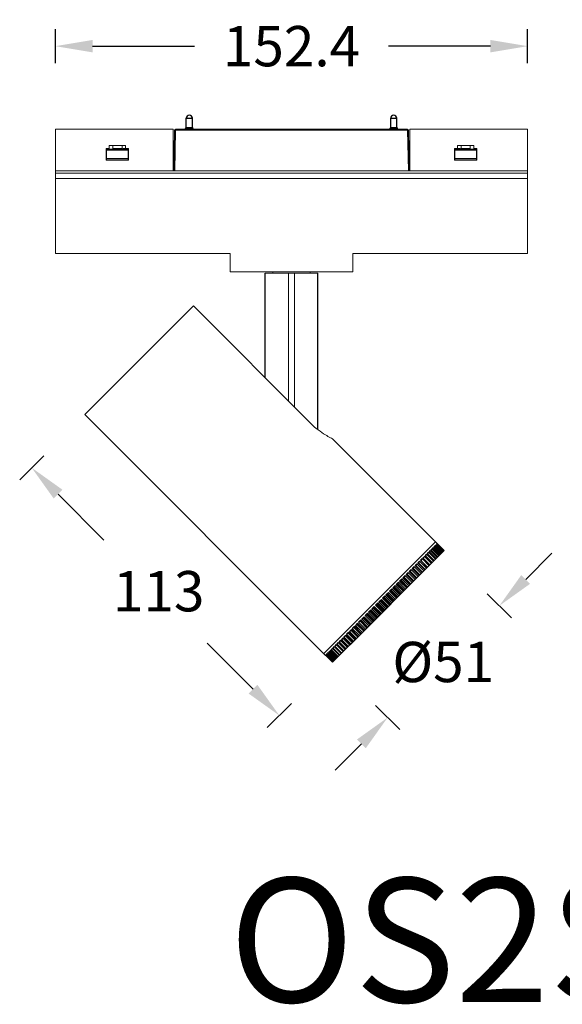
# Model space of a CAD drawing. Units: inches. Extents: x 2784 to 3118, y -12569 to -12249.
# Drawn here: x 2784 to 2959, y -12569 to -12251 of the extents above; entities that cross this region are included whole.
import ezdxf

# ---------------------------------------------------------------- set-up
doc = ezdxf.new("R2010")
doc.units = ezdxf.units.IN
doc.header["$MEASUREMENT"] = 0
doc.layers.get('0').update_dxf_attribs({"lineweight": 9})
doc.layers.add('02___PRT_ALL_AXES', color=7, linetype='Continuous')
doc.layers.add('DIMENSION', color=3, linetype='ByLayer', lineweight=15)
doc.styles.get("Standard").update_dxf_attribs({"font": 'arial.ttf'})
doc.dimstyles.new('SCALE 8', dxfattribs={"dimtxt": 11, "dimasz": 10.6, "dimexe": 5.5, "dimexo": 0, "dimgap": 10, "dimtad": 0, "dimtih": 1, "dimtoh": 1, "dimdec": 1, "dimdsep": 46, "dimtxsty": 'Standard', "dimcen": 0.09, "dimadec": 0, "dimazin": 0, "dimtfac": 1, "dimtdec": 1, "dimtofl": 0, "dimtmove": 0, "dimatfit": 3, "dimfxl": 1, "dimtolj": 1, "dimtzin": 0, "dimarcsym": 0})

# ---------------------------------------------------------------- blocks, each defined once
blk = doc.blocks.new('56A3S')
at = {"color": 7, "linetype": 'Continuous'}
for p, q in [((-38.2, 46), (-76.2, 46)), ((-76.2, 32.6), (-76.2, 46)), ((-38.2, 32.6), (-38.2, 46)), ((-38, 32.6), (-37.77, 45.71)), ((-37.77, 45.71), (-37.47, 45.71)), ((-37.7, 32.6), (-37.47, 45.71)), ((-37.47, 46), (37.47, 46)), ((-37.47, 45.71), (-37.47, 46)), ((-37.47, 45.71), (37.47, 45.71)), ((-31.75, 46.2), (-34.25, 46.2)), ((-32, 46.5), (-34, 46.5)), ((34.25, 46.2), (31.75, 46.2)), ((34, 46.5), (32, 46.5)), ((37.47, 46), (37.47, 45.71)), ((37.47, 45.71), (37.77, 45.71)), ((37.47, 45.71), (37.7, 32.6)), ((37.77, 45.71), (38, 32.6)), ((38.2, 46), (76.2, 46)), ((38.2, 46), (38.2, 32.6)), ((76.2, 46), (76.2, 32.6)), ((-58.8, 39.7), (-59.8, 39.7)), ((-59.8, 36), (-59.8, 39.7)), ((-59.7, 39.55), (-52.7, 39.55)), ((-59.7, 36.05), (-59.7, 39.55)), ((-59.7, 39.22), (-52.7, 39.22)), ((-58.8, 40.7), (-53.6, 40.7)), ((-58.8, 40.7), (-58.8, 39.7)), ((-57.7, 40.7), (-57.7, 39.7)), ((-57.7, 39.7), (-54.7, 39.7)), ((-55.18, 39.56), (-55.2, 39.61)), ((-55.2, 39.61), (-55.2, 39.55)), ((-55.18, 39.55), (-55.18, 39.56)), ((-54.7, 40.7), (-54.7, 39.7)), ((-54.63, 39.72), (-54.69, 39.76)), ((-54, 39.75), (-53.6, 39.75)), ((-54, 39.75), (-54, 39.55)), ((-53.91, 39.75), (-53.93, 39.76)), ((-53.88, 39.75), (-53.88, 39.55)), ((-53.6, 40.7), (-53.6, 39.7)), ((-52.6, 39.7), (-53.6, 39.7)), ((-52.7, 39.55), (-52.7, 36.05)), ((-52.62, 36.05), (-52.62, 39.7)), ((-52.6, 39.7), (-52.6, 36)), ((53.6, 39.7), (52.6, 39.7)), ((52.6, 36), (52.6, 39.7)), ((52.62, 39.7), (52.62, 36.05)), ((52.7, 39.55), (59.7, 39.55)), ((52.7, 36.05), (52.7, 39.55)), ((52.7, 39.22), (59.7, 39.22)), ((53.6, 40.7), (58.8, 40.7)), ((53.6, 40.7), (53.6, 39.7)), ((53.6, 39.75), (54, 39.75)), ((53.88, 39.75), (53.88, 39.55)), ((53.93, 39.76), (53.91, 39.75)), ((54.01, 39.79), (53.93, 39.76)), ((54, 39.75), (54, 39.55)), ((54.08, 39.8), (54.01, 39.79)), ((54.7, 40.7), (54.7, 39.7)), ((57.7, 39.7), (54.7, 39.7)), ((55.18, 39.56), (55.18, 39.55)), ((55.2, 39.55), (55.2, 39.61)), ((57.7, 40.7), (57.7, 39.7)), ((58.8, 40.7), (58.8, 39.7)), ((59.8, 39.7), (58.8, 39.7)), ((59.7, 39.55), (59.7, 36.05)), ((59.8, 39.7), (59.8, 36)), ((-52.6, 36.05), (-59.8, 36.05)), ((-59.8, 36), (-52.6, 36)), ((-52.7, 36.55), (-59.7, 36.55)), ((52.6, 36.05), (59.8, 36.05)), ((59.8, 36), (52.6, 36)), ((59.7, 36.55), (52.7, 36.55)), ((-76.2, 32.6), (76.2, 32.6)), ((-76.2, 31.75), (76.2, 31.75)), ((76.2, 30.12), (-76.2, 30.12)), ((-76.2, 5.85), (-19.75, 5.85)), ((-19.75, 5.85), (-19.75, 0)), ((19.75, 5.85), (19.75, 0)), ((19.75, 5.85), (76.2, 5.85)), ((19.75, 0), (-19.75, 0)), ((-6, 0), (-6, -0.5)), ((6, 0), (6, -0.5)), ((-8.5, -0.5), (8.5, -0.5)), ((-1, -41.71), (-1, -0.5)), ((1, -43.71), (1, -0.5)), ((-31.67, -11.04), (-66.7, -46.08)), ((-31.67, -11.04), (6.16, -48.87)), ((46.44, -87.09), (13.2, -53.85)), ((10.37, -123.15), (46.44, -87.09)), ((45.44, -89.22), (45.74, -88.92)), ((45.74, -88.92), (48, -91.18)), ((45.87, -88.79), (46.12, -88.53)), ((45.87, -88.79), (48.13, -91.05)), ((46.02, -88.84), (45.99, -88.91)), ((46.12, -88.53), (48.39, -90.8)), ((46.23, -88.43), (46.44, -88.22)), ((46.23, -88.43), (48.49, -90.69)), ((46.36, -88.47), (46.33, -88.53)), ((46.37, -88.43), (46.36, -88.47)), ((46.44, -88.22), (46.37, -88.43)), ((46.44, -88.22), (48.7, -90.48)), ((46.52, -88.13), (46.68, -87.97)), ((46.52, -88.13), (48.79, -90.39)), ((46.62, -88.18), (46.61, -88.21)), ((46.68, -87.97), (46.62, -88.18)), ((46.68, -87.97), (48.95, -90.23)), ((46.75, -87.91), (46.86, -87.79)), ((46.75, -87.91), (49.01, -90.17)), ((46.86, -87.79), (46.81, -87.97)), ((46.86, -87.79), (49.12, -90.06)), ((46.9, -87.75), (46.97, -87.69)), ((46.9, -87.75), (49.17, -90.02)), ((46.97, -87.69), (46.94, -87.79)), ((46.97, -87.69), (49.23, -89.95)), ((46.99, -87.67), (47, -87.65)), ((46.99, -87.67), (49.25, -89.93)), ((47, -87.65), (49.27, -89.92)), ((47, -87.67), (47, -87.68)), ((42.37, -92.29), (42.87, -91.79)), ((42.87, -91.79), (45.13, -94.05)), ((43.1, -91.56), (43.56, -91.09)), ((43.1, -91.56), (45.36, -93.82)), ((43.32, -91.76), (45.37, -93.81)), ((43.56, -91.09), (45.83, -93.35)), ((43.77, -90.88), (44.2, -90.46)), ((43.77, -90.88), (46.04, -93.15)), ((44.2, -90.46), (46.46, -92.72)), ((44.39, -90.27), (44.78, -89.88)), ((44.39, -90.27), (46.65, -92.53)), ((44.78, -89.88), (47.04, -92.14)), ((44.95, -89.71), (45.29, -89.37)), ((44.95, -89.71), (47.21, -91.97)), ((45.29, -89.37), (47.55, -91.63)), ((45.37, -93.81), (49.27, -89.92)), ((45.44, -89.22), (47.7, -91.48)), ((45.61, -89.28), (45.59, -89.35)), ((19.75, -119.43), (44.63, -94.55)), ((38.94, -95.71), (39.58, -95.08)), ((39.58, -95.08), (41.84, -97.34)), ((39.87, -94.79), (40.47, -94.18)), ((39.87, -94.79), (42.13, -97.05)), ((40.24, -94.84), (42.29, -96.89)), ((40.47, -94.18), (42.73, -96.45)), ((40.75, -93.91), (41.32, -93.34)), ((40.75, -93.91), (43.01, -96.17)), ((41.09, -93.99), (43.14, -96.04)), ((41.32, -93.34), (43.58, -95.6)), ((41.58, -93.07), (42.12, -92.53)), ((41.58, -93.07), (43.84, -95.34)), ((41.88, -93.2), (43.93, -95.25)), ((42.12, -92.53), (44.38, -94.8)), ((42.37, -92.29), (44.63, -94.55)), ((42.6, -92.52), (42.63, -92.45)), ((42.63, -92.45), (44.68, -94.5)), ((44.68, -94.5), (45.36, -93.82)), ((35.95, -98.7), (36.66, -98)), ((36.66, -98), (38.92, -100.26)), ((36.98, -97.67), (37.67, -96.99)), ((36.98, -97.67), (39.24, -99.94)), ((37.27, -97.81), (39.32, -99.86)), ((37.47, -97.61), (39.52, -99.66)), ((37.67, -96.99), (39.93, -99.25)), ((37.98, -96.68), (38.64, -96.02)), ((37.98, -96.68), (40.24, -98.94)), ((38.24, -96.84), (40.29, -98.89)), ((38.43, -96.65), (40.48, -98.7)), ((38.64, -96.02), (40.9, -98.28)), ((39.17, -95.91), (38.94, -95.71)), ((38.94, -95.71), (41.21, -97.98)), ((39.17, -95.91), (41.22, -97.96)), ((39.36, -95.72), (41.41, -97.77)), ((32.71, -101.94), (33.46, -101.19)), ((33.46, -101.19), (35.73, -103.46)), ((33.81, -100.84), (34.55, -100.1)), ((33.81, -100.84), (36.08, -103.11)), ((34.18, -100.9), (36.23, -102.95)), ((34.4, -100.68), (36.45, -102.73)), ((34.55, -100.1), (36.81, -102.37)), ((34.89, -99.76), (35.62, -99.04)), ((34.89, -99.76), (37.16, -102.03)), ((35.23, -99.85), (37.29, -101.9)), ((35.45, -99.63), (37.5, -101.68)), ((35.62, -99.04), (37.88, -101.3)), ((35.95, -98.7), (38.21, -100.97)), ((36.26, -98.82), (38.32, -100.87)), ((36.47, -98.61), (38.52, -100.66)), ((30.11, -104.54), (29.34, -105.32)), ((30.11, -104.54), (32.37, -106.81)), ((30.47, -104.18), (31.24, -103.42)), ((32.73, -106.45), (30.47, -104.18)), ((30.92, -104.16), (32.97, -106.21)), ((31.14, -103.94), (33.19, -105.99)), ((31.24, -103.42), (33.5, -105.68)), ((31.6, -103.06), (32.36, -102.3)), ((31.6, -103.06), (33.86, -105.32)), ((32.02, -103.06), (34.07, -105.11)), ((32.24, -102.84), (34.29, -104.89)), ((32.36, -102.3), (34.62, -104.56)), ((32.71, -101.94), (34.97, -104.21)), ((33.11, -101.97), (35.16, -104.02)), ((33.33, -101.75), (35.38, -103.8)), ((26.72, -107.94), (25.96, -108.7)), ((26.72, -107.94), (28.98, -110.2)), ((27.85, -106.81), (27.08, -107.58)), ((29.34, -109.84), (27.08, -107.58)), ((27.59, -107.49), (29.64, -109.54)), ((27.82, -107.26), (29.87, -109.31)), ((27.85, -106.81), (30.11, -109.07)), ((28.98, -105.68), (28.21, -106.45)), ((30.47, -108.71), (28.21, -106.45)), ((28.7, -106.38), (30.75, -108.43)), ((28.93, -106.15), (30.98, -108.2)), ((28.98, -105.68), (31.24, -107.94)), ((31.6, -107.58), (29.34, -105.32)), ((29.81, -105.27), (31.86, -107.32)), ((30.04, -105.04), (32.09, -107.09)), ((24.5, -110.16), (23.75, -110.9)), ((26.01, -113.17), (23.75, -110.9)), ((24.32, -110.76), (26.38, -112.81)), ((24.5, -110.16), (26.76, -112.42)), ((24.54, -110.54), (26.59, -112.59)), ((25.6, -109.06), (24.85, -109.81)), ((27.11, -112.07), (24.85, -109.81)), ((25.4, -109.68), (27.45, -111.73)), ((25.6, -109.06), (27.86, -111.32)), ((25.62, -109.46), (27.67, -111.51)), ((28.22, -110.96), (25.96, -108.7)), ((26.49, -108.59), (28.54, -110.64)), ((26.71, -108.36), (28.77, -110.42)), ((21.3, -113.35), (20.61, -114.05)), ((22.87, -116.31), (20.61, -114.05)), ((21.23, -113.85), (23.28, -115.9)), ((21.3, -113.35), (23.56, -115.62)), ((21.43, -113.65), (23.48, -115.7)), ((22.34, -112.31), (21.63, -113.03)), ((23.89, -115.29), (21.63, -113.03)), ((22.23, -112.85), (24.28, -114.9)), ((22.34, -112.31), (24.6, -114.58)), ((22.44, -112.64), (24.49, -114.69)), ((23.41, -111.25), (22.68, -111.98)), ((24.94, -114.24), (22.68, -111.98)), ((23.27, -111.81), (25.32, -113.86)), ((23.41, -111.25), (25.67, -113.51)), ((23.48, -111.6), (25.53, -113.65)), ((17.48, -117.17), (16.9, -117.76)), ((17.48, -117.17), (19.75, -119.43)), ((18.38, -116.28), (17.76, -116.89)), ((20.03, -119.15), (17.76, -116.89)), ((18.38, -116.28), (20.64, -118.54)), ((18.41, -116.67), (20.46, -118.72)), ((19.32, -115.34), (18.67, -115.98)), ((20.94, -118.24), (18.67, -115.98)), ((19.31, -115.77), (21.36, -117.82)), ((19.32, -115.34), (19.5, -115.58)), ((19.32, -115.34), (21.58, -117.6)), ((19.5, -115.58), (21.55, -117.63)), ((20.29, -114.36), (19.62, -115.03)), ((21.89, -117.29), (19.62, -115.03)), ((20.25, -114.83), (22.3, -116.88)), ((20.29, -114.36), (22.55, -116.63)), ((20.45, -114.63), (22.5, -116.68)), ((18.86, -120.32), (13.21, -125.97)), ((14.39, -120.27), (13.95, -120.71)), ((14.39, -120.27), (16.65, -122.53)), ((15.08, -119.57), (14.6, -120.05)), ((16.87, -122.31), (14.6, -120.05)), ((15.08, -119.57), (17.35, -121.84)), ((15.27, -119.81), (17.32, -121.86)), ((15.83, -118.82), (15.32, -119.34)), ((17.58, -121.6), (15.32, -119.34)), ((15.83, -118.82), (18.1, -121.09)), ((15.98, -119.1), (16.07, -119.06)), ((15.98, -119.1), (18.03, -121.15)), ((16.63, -118.02), (16.08, -118.57)), ((18.35, -120.84), (16.08, -118.57)), ((16.63, -118.02), (18.9, -120.28)), ((16.74, -118.34), (18.79, -120.39)), ((19.16, -120.02), (16.9, -117.76)), ((17.56, -117.52), (19.61, -119.57)), ((19.73, -119.45), (18.9, -120.28)), ((10.98, -123.68), (10.94, -123.71)), ((10.99, -123.7), (10.94, -123.71)), ((13.21, -125.97), (10.94, -123.71)), ((10.98, -123.68), (13.24, -125.94)), ((11.08, -123.57), (11, -123.65)), ((11.13, -123.62), (11, -123.65)), ((13.27, -125.92), (11, -123.65)), ((11.08, -123.57), (13.35, -125.84)), ((11.26, -123.39), (11.13, -123.52)), ((11.33, -123.46), (11.13, -123.52)), ((13.4, -125.79), (11.13, -123.52)), ((11.26, -123.39), (13.52, -125.66)), ((11.51, -123.15), (11.33, -123.32)), ((11.54, -123.25), (11.33, -123.32)), ((13.6, -125.59), (11.33, -123.32)), ((11.51, -123.15), (13.77, -125.41)), ((11.6, -123.24), (11.54, -123.25)), ((11.83, -122.83), (11.6, -123.05)), ((11.82, -122.98), (11.6, -123.05)), ((13.86, -125.32), (11.6, -123.05)), ((11.87, -122.96), (11.82, -122.98)), ((11.83, -122.83), (14.09, -125.09)), ((11.94, -122.94), (11.87, -122.96)), ((12.21, -122.45), (11.94, -122.72)), ((14.2, -124.98), (11.94, -122.72)), ((12.21, -122.45), (14.47, -124.71)), ((12.34, -122.58), (12.26, -122.6)), ((12.66, -122), (12.35, -122.31)), ((14.61, -124.57), (12.35, -122.31)), ((12.66, -122), (14.92, -124.26)), ((13.17, -121.48), (12.82, -121.84)), ((15.08, -124.1), (12.82, -121.84)), ((13.17, -121.48), (15.44, -123.74)), ((13.75, -120.9), (13.35, -121.3)), ((15.61, -123.57), (13.35, -121.3)), ((13.75, -120.9), (16.01, -123.17)), ((16.21, -122.97), (13.95, -120.71))]:
    blk.add_line(p, q, dxfattribs=at)
for p, q in [((-76.2, 32.6), (-76.2, 5.85)), ((76.2, 32.6), (76.2, 5.85))]:
    blk.add_line(p, q)
for points in [[(-55.06, 39.7), (-55.09, 39.66), (-55.12, 39.61), (-55.13, 39.57), (-55.14, 39.55)], [(-54.53, 39.55), (-54.54, 39.57), (-54.56, 39.61), (-54.58, 39.66), (-54.63, 39.72)], [(-54.08, 39.8), (-54.14, 39.79), (-54.23, 39.76), (-54.3, 39.71), (-54.34, 39.65), (-54.38, 39.6), (-54.4, 39.55)], [(-53.93, 39.76), (-54.01, 39.79), (-54.08, 39.8)], [(54.4, 39.55), (54.38, 39.6), (54.34, 39.65), (54.3, 39.71), (54.23, 39.76), (54.14, 39.79), (54.08, 39.8)], [(54.69, 39.76), (54.63, 39.72), (54.58, 39.66), (54.56, 39.61), (54.54, 39.57), (54.53, 39.55)], [(55.14, 39.55), (55.14, 39.57), (55.12, 39.61), (55.09, 39.66), (55.06, 39.7)], [(55.2, 39.61), (55.2, 39.6), (55.18, 39.56)]]:
    blk.add_lwpolyline(points, dxfattribs=at)
for centre, radius, start, end in [((-37.47, 45.7), 0.3, 90, 179), ((-33.95, 46.2), 0.3, 99.5941, 180), ((-32.05, 46.2), 0.3, 0, 80.4059), ((32.05, 46.2), 0.3, 99.5941, 180), ((33.95, 46.2), 0.3, 0, 80.4059), ((37.47, 45.7), 0.3, 1, 90), ((-109.75, -34.81), 164.64, 340.6807, 340.8134), ((-106.23, -36.72), 160.93, 341.102, 341.2168), ((-116, -34.55), 168.86, 339.9484, 340.1886), ((42.66, -91.52), 0.706, 338.3893, 339.8956), ((-115.8, -33.52), 169.44, 339.8972, 340.1371), ((-115.14, -33), 169.38, 339.947, 340.1725), ((-113.86, -33.06), 168.51, 340.0904, 340.2954), ((-111.83, -33.75), 166.67, 340.3234, 340.508), ((-109.33, -44.69), 157.2, 341.0552, 341.303), ((-112.06, -41.31), 161.44, 340.6359, 340.8808), ((-114.11, -38.47), 164.83, 340.3149, 340.5576), ((-115.43, -36.21), 167.32, 340.0869, 340.3281), ((-97.6, -57.57), 140.21, 342.9827, 343.2428), ((78.34, -13.07), 94.17, 243.9474, 244.1404), ((-102.03, -52.87), 146.5, 342.2185, 342.4739), ((113.64, 19.34), 138.5, 236.8901, 237.0169), ((-105.97, -48.56), 152.2, 341.5798, 341.831), ((-82.17, -73.35), 118.94, 346.1842, 346.4622), ((44.76, -30.28), 71.41, 261.1799, 261.4786), ((-87.57, -67.88), 126.31, 344.9464, 345.2178), ((52.24, -29.47), 72.4, 256.141, 256.4187), ((-92.75, -62.6), 133.44, 343.8863, 344.1517), ((62.21, -24.98), 78.26, 250.3934, 250.6367), ((-65.71, -90.31), 96.88, 351.2503, 351.5492), ((26.81, -22.28), 81.99, 272.5572, 272.8687), ((-71.12, -84.62), 104.07, 349.3015, 349.5934), ((32.51, -26.09), 76.97, 269.3181, 269.631), ((-76.64, -78.95), 111.48, 347.6255, 347.9103), ((38.4, -28.9), 73.26, 265.5504, 265.8598), ((-51.8, -107.32), 78.52, 359.2343, 359.5471), ((9.8, -7.42), 101.64, 279.787, 280.0813), ((-55.87, -101.64), 83.88, 356.1576, 356.468), ((15.49, -12.75), 94.56, 277.7307, 278.0319), ((-60.58, -95.98), 90.08, 353.5175, 353.8228), ((21.16, -17.76), 87.94, 275.3397, 275.6468), ((-7.03, 9.08), 123.87, 284.3883, 284.6619), ((-46.7, -119.27), 71.77, 6.9886, 7.2919), ((-1.51, 3.62), 116.45, 283.0792, 283.3594), ((-48.61, -113.11), 74.33, 2.8191, 3.1304), ((4.12, -1.92), 108.99, 281.5565, 281.8436), ((-22.31, 23.89), 144.46, 287.2844, 287.5413), ((-58.41, -148.56), 87.14, 23.6183, 23.8299), ((-17.5, 19.31), 138, 286.4706, 286.7324), ((-49.67, -135.17), 75.56, 17.3548, 17.6113), ((-12.38, 14.34), 131.1, 285.5113, 285.7787), ((-46.66, -126.27), 71.66, 11.8158, 12.1018), ((-34.34, 34.51), 160.12, 288.9897, 289.2356), ((-30.79, 31.56), 155.62, 288.5331, 288.782), ((-26.76, 28), 150.37, 287.9679, 288.2205), ((-81.04, -174.53), 117.84, 30.5482, 30.6987), ((-43.59, 38.68), 169.46, 289.849, 290.0814), ((-42.92, 39.24), 169.36, 289.8555, 290.0953), ((15.04, -119.17), 0.684, 290.0913, 293.3185), ((-41.68, 39.18), 168.45, 289.7748, 290.0152), ((-39.82, 38.36), 166.59, 289.6056, 289.8472), ((-37.36, 36.79), 163.8, 289.3453, 289.5887), ((-40.7, 30.77), 162.26, 288.9289, 289.0497), ((-42.17, 33.36), 164.94, 289.2989, 289.4699), ((-43.26, 35.88), 167.39, 289.573, 289.7644), ((-43.74, 37.66), 168.91, 289.7554, 289.9672)]:
    blk.add_arc(centre, radius, start, end, dxfattribs=at)
for points, knots in [([(13.2, -53.85), (13, -53.75), (12.23, -53.36), (10.67, -52.47), (8.46, -50.98), (6.93, -49.65), (6.16, -48.87)], [0, 0, 0, 0, 0.686187, 2.592496, 5.383847, 8.658142, 8.658142, 8.658142, 8.658142]), ([(40.1, -95.02), (40.11, -95.02), (40.14, -95), (40.2, -94.94), (40.23, -94.88), (40.24, -94.84)], [0, 0, 0, 0, 0.0412394, 0.100464, 0.2441842, 0.2441842, 0.2441842, 0.2441842]), ([(40.99, -94.15), (41.01, -94.14), (41.05, -94.08), (41.08, -94.03), (41.09, -93.99)], [0, 0, 0, 0, 0.0872513, 0.1893712, 0.1893712, 0.1893712, 0.1893712]), ([(41.82, -93.32), (41.83, -93.31), (41.85, -93.27), (41.87, -93.23), (41.88, -93.2)], [0, 0, 0, 0, 0.0316015, 0.1344278, 0.1344278, 0.1344278, 0.1344278]), ([(37.27, -97.81), (37.3, -97.83), (37.36, -97.79), (37.4, -97.74), (37.44, -97.69), (37.46, -97.64), (37.47, -97.61)], [0, 0, 0, 0, 0.1146065, 0.1595232, 0.2071926, 0.3006634, 0.3006634, 0.3006634, 0.3006634]), ([(38.24, -96.84), (38.25, -96.85), (38.28, -96.85), (38.31, -96.83), (38.35, -96.8), (38.39, -96.74), (38.42, -96.68), (38.43, -96.65)], [0, 0, 0, 0, 0.0441087, 0.0746505, 0.112442, 0.2032581, 0.2976897, 0.2976897, 0.2976897, 0.2976897]), ([(39.17, -95.91), (39.18, -95.91), (39.19, -95.92), (39.21, -95.92), (39.24, -95.9), (39.28, -95.87), (39.32, -95.81), (39.35, -95.75), (39.36, -95.72)], [0, 0, 0, 0, 0.0197591, 0.042122, 0.0704155, 0.1062839, 0.1951739, 0.290241, 0.290241, 0.290241, 0.290241]), ([(34.18, -100.9), (34.2, -100.9), (34.25, -100.89), (34.31, -100.84), (34.36, -100.77), (34.39, -100.71), (34.4, -100.68)], [0, 0, 0, 0, 0.0592765, 0.1413943, 0.2363534, 0.3250525, 0.3250525, 0.3250525, 0.3250525]), ([(35.23, -99.85), (35.25, -99.85), (35.3, -99.84), (35.36, -99.79), (35.41, -99.72), (35.44, -99.66), (35.45, -99.63)], [0, 0, 0, 0, 0.0553809, 0.1343711, 0.2288389, 0.3194353, 0.3194353, 0.3194353, 0.3194353]), ([(36.26, -98.82), (36.28, -98.82), (36.33, -98.81), (36.38, -98.77), (36.44, -98.7), (36.46, -98.64), (36.47, -98.61)], [0, 0, 0, 0, 0.051503, 0.1270661, 0.2206769, 0.312867, 0.312867, 0.312867, 0.312867]), ([(31.14, -103.94), (31.14, -103.96), (31.11, -104.02), (31.06, -104.09), (30.99, -104.14), (30.94, -104.16), (30.92, -104.16)], [0, 0, 0, 0, 0.0813308, 0.1755297, 0.2650799, 0.3356369, 0.3356369, 0.3356369, 0.3356369]), ([(32.02, -103.06), (32.04, -103.06), (32.09, -103.05), (32.16, -102.99), (32.21, -102.92), (32.23, -102.87), (32.24, -102.84)], [0, 0, 0, 0, 0.0668947, 0.1543166, 0.2491549, 0.333194, 0.333194, 0.333194, 0.333194]), ([(33.11, -101.97), (33.13, -101.97), (33.18, -101.96), (33.24, -101.91), (33.3, -101.84), (33.32, -101.78), (33.33, -101.75)], [0, 0, 0, 0, 0.0631305, 0.148063, 0.2431458, 0.3296547, 0.3296547, 0.3296547, 0.3296547]), ([(27.59, -107.49), (27.62, -107.48), (27.67, -107.46), (27.74, -107.41), (27.8, -107.34), (27.82, -107.29), (27.82, -107.26)], [0, 0, 0, 0, 0.080333, 0.1742698, 0.2644919, 0.3362014, 0.3362014, 0.3362014, 0.3362014]), ([(28.7, -106.38), (28.73, -106.38), (28.78, -106.35), (28.85, -106.3), (28.9, -106.23), (28.92, -106.18), (28.93, -106.15)], [0, 0, 0, 0, 0.0772748, 0.1701146, 0.2620283, 0.3371463, 0.3371463, 0.3371463, 0.3371463]), ([(29.81, -105.27), (29.83, -105.27), (29.89, -105.25), (29.96, -105.19), (30.01, -105.12), (30.03, -105.07), (30.04, -105.04)], [0, 0, 0, 0, 0.0739983, 0.1653823, 0.2586327, 0.3369571, 0.3369571, 0.3369571, 0.3369571]), ([(24.32, -110.76), (24.35, -110.75), (24.41, -110.72), (24.48, -110.67), (24.53, -110.61), (24.54, -110.56), (24.54, -110.54)], [0, 0, 0, 0, 0.0879958, 0.1830328, 0.2661295, 0.3267018, 0.3267018, 0.3267018, 0.3267018]), ([(25.4, -109.68), (25.43, -109.67), (25.48, -109.65), (25.56, -109.6), (25.61, -109.53), (25.62, -109.48), (25.62, -109.46)], [0, 0, 0, 0, 0.0857109, 0.1807486, 0.2665528, 0.3309544, 0.3309544, 0.3309544, 0.3309544]), ([(26.49, -108.59), (26.52, -108.58), (26.57, -108.56), (26.65, -108.51), (26.7, -108.44), (26.71, -108.39), (26.71, -108.36)], [0, 0, 0, 0, 0.0831513, 0.1778217, 0.2660044, 0.3341311, 0.3341311, 0.3341311, 0.3341311]), ([(21.23, -113.85), (21.26, -113.84), (21.31, -113.82), (21.39, -113.77), (21.43, -113.71), (21.44, -113.66), (21.43, -113.65)], [0, 0, 0, 0, 0.093074, 0.1859085, 0.2590332, 0.3079992, 0.3079992, 0.3079992, 0.3079992]), ([(22.23, -112.85), (22.26, -112.84), (22.32, -112.81), (22.39, -112.76), (22.44, -112.7), (22.45, -112.65), (22.44, -112.64)], [0, 0, 0, 0, 0.091688, 0.1856211, 0.262364, 0.3151571, 0.3151571, 0.3151571, 0.3151571]), ([(23.27, -111.81), (23.3, -111.8), (23.35, -111.78), (23.43, -111.73), (23.47, -111.66), (23.49, -111.62), (23.48, -111.6)], [0, 0, 0, 0, 0.0899921, 0.1846603, 0.2647322, 0.3214167, 0.3214167, 0.3214167, 0.3214167]), ([(17.56, -117.52), (17.59, -117.51), (17.65, -117.48), (17.71, -117.44), (17.73, -117.42)], [0, 0, 0, 0, 0.1126368, 0.2049249, 0.2049249, 0.2049249, 0.2049249]), ([(18.41, -116.67), (18.44, -116.66), (18.5, -116.63), (18.55, -116.59), (18.59, -116.56), (18.6, -116.53), (18.61, -116.51), (18.6, -116.5), (18.6, -116.49)], [0, 0, 0, 0, 0.0899912, 0.1740228, 0.208456, 0.2358543, 0.2573594, 0.2756842, 0.2756842, 0.2756842, 0.2756842]), ([(19.31, -115.77), (19.34, -115.76), (19.4, -115.73), (19.46, -115.69), (19.5, -115.65), (19.51, -115.62), (19.51, -115.6), (19.51, -115.58), (19.5, -115.58)], [0, 0, 0, 0, 0.0948866, 0.184454, 0.2209799, 0.2500367, 0.2730779, 0.2931651, 0.2931651, 0.2931651, 0.2931651]), ([(20.25, -114.83), (20.28, -114.82), (20.33, -114.8), (20.38, -114.76), (20.43, -114.72), (20.47, -114.66), (20.45, -114.63)], [0, 0, 0, 0, 0.0941421, 0.1415329, 0.1857109, 0.2947219, 0.2947219, 0.2947219, 0.2947219]), ([(16.74, -118.34), (16.76, -118.33), (16.8, -118.31), (16.85, -118.29), (16.88, -118.27)], [0, 0, 0, 0, 0.0396394, 0.1518347, 0.1518347, 0.1518347, 0.1518347])]:
    blk.add_open_spline(points, degree=3, knots=knots, dxfattribs=at)
at = {"layer": '02___PRT_ALL_AXES', "color": 7, "linetype": 'Continuous'}
for p, q in [((-34, 49.5), (-32, 49.5)), ((-34, 46.5), (-34, 49.5)), ((-32, 46.5), (-32, 49.5)), ((32, 49.5), (34, 49.5)), ((32, 46.5), (32, 49.5)), ((34, 46.5), (34, 49.5)), ((-34.25, 46), (-34.25, 46.2)), ((-31.75, 46), (-31.75, 46.2)), ((31.75, 46), (31.75, 46.2)), ((34.25, 46), (34.25, 46.2)), ((-8.5, -34.21), (-8.5, -0.5)), ((8.5, -50.92), (8.5, -0.5)), ((-66.7, -46.08), (10.94, -123.72)), ((13.2, -53.85), (47, -87.65)), ((46.44, -87.09), (10.37, -123.15))]:
    blk.add_line(p, q, dxfattribs=at)
for centre in [(-33, 49.5), (33, 49.5)]:
    blk.add_arc(centre, 1, 0, 180, dxfattribs=at)
blk = doc.blocks.new('*D38')
at = {"layer": 'Defpoints', "color": 0}
for p in [(2795.41, -12259.94), (2795.41, -12286.75), (2947.81, -12286.67)]:
    blk.add_point(p, dxfattribs=at)
at = {"layer": 'DIMENSION', "color": 0, "lineweight": -2}
for p, q in [((2795.41, -12265.44), (2795.41, -12254.44)), ((2947.81, -12265.44), (2947.81, -12254.44)), ((2807.41, -12259.94), (2840.31, -12259.94)), ((2935.81, -12259.94), (2902.9, -12259.94))]:
    blk.add_line(p, q, dxfattribs=at)
at = {"layer": 'DIMENSION', "color": 0}
for points in [[(2807.41, -12257.94), (2807.41, -12261.94), (2795.41, -12259.94)], [(2935.81, -12261.94), (2935.81, -12257.94), (2947.81, -12259.94)]]:
    blk.add_solid(points, dxfattribs=at)
at = {"layer": 'DIMENSION', "color": 0, "insert": (2871.61, -12259.94), "char_height": 13, "attachment_point": 5}
blk.add_mtext('\\A1;152.4', dxfattribs=at)
blk = doc.blocks.new('*D39')
at = {"layer": 'Defpoints', "color": 0}
for p in [(2804.91, -12378.78), (2787.77, -12395.92), (2884.81, -12458.68)]:
    blk.add_point(p, dxfattribs=at)
at = {"layer": 'DIMENSION', "color": 0, "lineweight": -2}
for p, q in [((2791.66, -12392.03), (2783.88, -12399.81)), ((2796.26, -12404.4), (2811.08, -12419.23)), ((2859.19, -12467.33), (2844.36, -12452.51)), ((2871.56, -12471.93), (2863.78, -12479.71))]:
    blk.add_line(p, q, dxfattribs=at)
at = {"layer": 'DIMENSION', "color": 0}
for points in [[(2797.67, -12402.99), (2794.84, -12405.82), (2787.77, -12395.92)], [(2857.77, -12468.75), (2860.6, -12465.92), (2867.67, -12475.82)]]:
    blk.add_solid(points, dxfattribs=at)
at = {"layer": 'DIMENSION', "color": 0, "insert": (2813.97, -12429.23), "char_height": 13, "attachment_point": 1}
blk.add_mtext('\\A1;113', dxfattribs=at)
blk = doc.blocks.new('*D40')
at = {"layer": 'Defpoints', "color": 0}
for p in [(2920.87, -12422.62), (2938.68, -12440.43), (2884.81, -12458.68)]:
    blk.add_point(p, dxfattribs=at)
at = {"layer": 'DIMENSION', "color": 0, "lineweight": -2}
for p, q in [((2947.17, -12431.94), (2955.65, -12423.46)), ((2934.79, -12436.54), (2942.57, -12444.32)), ((2898.73, -12472.6), (2906.51, -12480.38)), ((2894.14, -12484.98), (2885.65, -12493.46))]:
    blk.add_line(p, q, dxfattribs=at)
at = {"layer": 'DIMENSION', "color": 0}
for points in [[(2945.75, -12430.53), (2948.58, -12433.36), (2938.68, -12440.43)], [(2895.55, -12486.39), (2892.72, -12483.56), (2902.62, -12476.49)]]:
    blk.add_solid(points, dxfattribs=at)
at = {"layer": 'DIMENSION', "color": 0, "insert": (2920.56, -12458.56), "char_height": 13, "attachment_point": 5}
blk.add_mtext('\\A1;%%C51', dxfattribs=at)

msp = doc.modelspace()

# ---------------------------------------------------------------- block references
at = {"layer": 'DIMENSION'}
msp.add_blockref('56A3S', (2871.61, -12332.7), dxfattribs=at)

# ---------------------------------------------------------------- texts
at = {"layer": 'DIMENSION', "insert": (2851.42, -12528.26), "char_height": 40, "width": 119.9745, "attachment_point": 1}
msp.add_mtext('OS2SA', dxfattribs=at)

# ---------------------------------------------------------------- dimensions: what is measured, and where the dimension line sits
at = {"layer": 'DIMENSION'}
dim = msp.add_linear_dim(base=(2795.41, -12259.94), p1=(2947.81, -12286.67), p2=(2795.41, -12286.75), dimstyle='SCALE 8', override={"dimtxt": 13, "dimasz": 12}, dxfattribs=at)
dim.commit()
dim.dimension.update_dxf_attribs({"geometry": '*D38', "text_midpoint": (2871.61, -12259.94)})
dim = msp.add_aligned_dim(p1=(2884.81, -12458.68), p2=(2804.91, -12378.78), distance=24.24, dimstyle='SCALE 8', override={"dimtxt": 13, "dimasz": 12}, dxfattribs=at)
dim.commit()
dim.dimension.update_dxf_attribs({"geometry": '*D39', "text_midpoint": (2827.72, -12435.87)})
dim = msp.add_linear_dim(base=(2938.68, -12440.43), p1=(2884.81, -12458.68), p2=(2920.87, -12422.62), angle=45, text='%%C<>', dimstyle='SCALE 8', override={"dimtxt": 13, "dimasz": 12}, dxfattribs=at)
dim.commit()
dim.dimension.update_dxf_attribs({"geometry": '*D40', "text_midpoint": (2920.56, -12458.56), "dimtype": 161})

doc.saveas('drawing.dxf')
